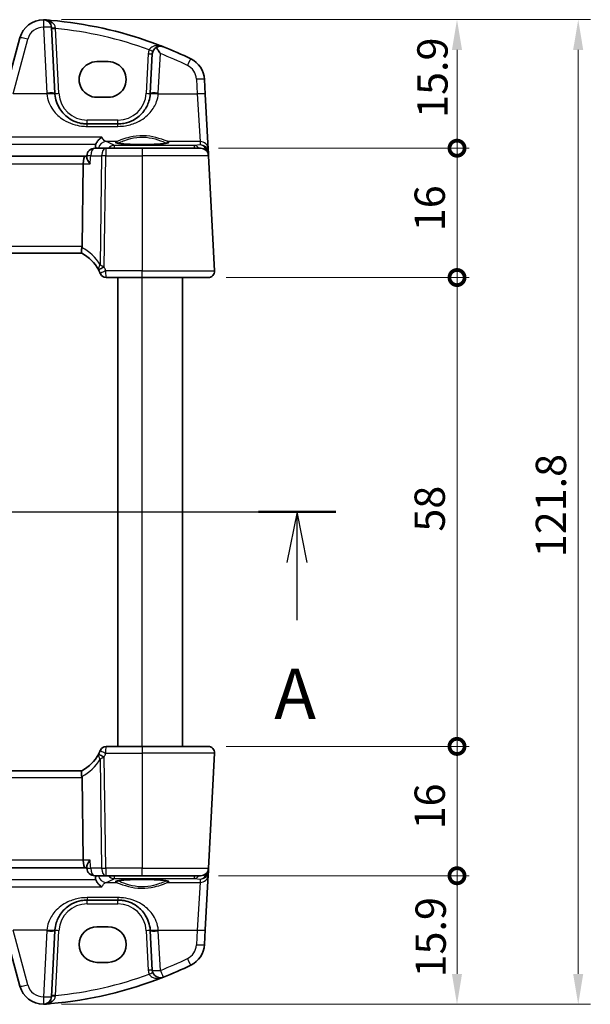
# Model space of a CAD drawing. Units: millimetres. Extents: x 22 to 3190, y 12 to 714.
# Drawn here: x 1040 to 1110, y 421 to 543 of the extents above; entities that cross this region are included whole.
import ezdxf

# ---------------------------------------------------------------- set-up
doc = ezdxf.new("R2010")
doc.units = ezdxf.units.MM
doc.header["$LTSCALE"] = 1.5
doc.layers.get('Defpoints').update_dxf_attribs({"lineweight": 25})
for name, color, linetype, lineweight in [('Dimension (ISO)', 7, 'Continuous', 18), ('Section Line (ISO)', 7, 'Continuous', 25), ('Visible (ISO)', 7, 'Continuous', 35), ('Visible Narrow (ISO)', 7, 'Continuous', 25)]:
    doc.layers.add(name, color=color, linetype=linetype, lineweight=lineweight)
doc.styles.add('Note Text (TK)', font='MS PGothic.ttf')
doc.dimstyles.new('Default - Method 1b (TK)', dxfattribs={"dimscale": 1.5, "dimtxt": 2.5, "dimasz": 2.5, "dimexe": 1, "dimexo": 1.5, "dimgap": 1, "dimtad": 1, "dimtoh": 1, "dimrnd": 1e-08, "dimdsep": 46, "dimtxsty": 'Note Text (TK)', "dimcen": 0.09, "dimdle": 5, "dimclrd": 100, "dimclre": 100, "dimclrt": 7, "dimadec": 1, "dimazin": 1, "dimtfac": 1, "dimtmove": 0, "dimatfit": 3, "dimfxl": 0, "dimtolj": 1, "dimlwd": -1, "dimlwe": -1, "dimarcsym": 0})

# ---------------------------------------------------------------- blocks, each defined once
blk = doc.blocks.new('2dTransSection0')
at = {"layer": 'Section Line (ISO)', "linetype": 'Continuous'}
for p, q in [((141.707, 196.103), (198.022, 196.103)), ((196.106, 196.103), (195.606, 193.603)), ((196.106, 193.603), (196.106, 196.103)), ((196.606, 193.603), (196.106, 196.103)), ((196.106, 190.748), (196.106, 193.603))]:
    blk.add_line(p, q, dxfattribs=at)
at = {"layer": 'Section Line (ISO)', "linetype": 'Continuous', "lineweight": 50}
blk.add_line((194.19, 196.103), (198.022, 196.103), dxfattribs=at)
at = {"layer": 'Section Line (ISO)', "insert": (194.97, 185.073), "char_height": 2.5, "attachment_point": 7, "style": 'Note Text (TK)'}
blk.add_mtext('A', dxfattribs=at)
blk = doc.blocks.new('_DotSmall')
at = {"color": 0, "linetype": 'ByBlock', "const_width": 0.5}
blk.add_lwpolyline([(-0.0625, 0, 1), (0.0625, 0, 1)], format="xyb", close=True, dxfattribs=at)
blk = doc.blocks.new('*D23')
at = {"layer": 'Defpoints', "color": 0, "transparency": 16777216}
for p in [(1042.72, 543.16), (1093.9, 543.16), (1062.15, 527.26)]:
    blk.add_point(p, dxfattribs=at)
at = {"layer": 'Dimension (ISO)', "color": 100, "transparency": 16777216}
for p, q in [((1044.97, 543.16), (1095.4, 543.16)), ((1093.9, 527.26), (1093.9, 539.41)), ((1064.4, 527.26), (1095.4, 527.26))]:
    blk.add_line(p, q, dxfattribs=at)
blk.add_solid([(1093.27, 539.41), (1094.52, 539.41), (1093.9, 543.16)], dxfattribs=at)
at = {"layer": 'Dimension (ISO)', "color": 100, "transparency": 16777216, "xscale": 3.75, "yscale": 3.75, "zscale": 3.75, "rotation": 270}
blk.add_blockref('_DotSmall', (1093.9, 527.26), dxfattribs=at)
at = {"layer": 'Dimension (ISO)', "color": 7, "transparency": 16777216, "insert": (1090.86, 531.01), "char_height": 3.75, "attachment_point": 4, "rotation": 90, "style": 'Note Text (TK)'}
blk.add_mtext('\\A1;15.9', dxfattribs=at)
blk = doc.blocks.new('*D24')
at = {"layer": 'Defpoints', "color": 0, "transparency": 16777216}
for p in [(1062.15, 527.26), (1093.9, 527.26), (1063.1, 511.26)]:
    blk.add_point(p, dxfattribs=at)
at = {"layer": 'Dimension (ISO)', "color": 100, "transparency": 16777216}
for p, q in [((1064.4, 527.26), (1095.4, 527.26)), ((1093.9, 511.26), (1093.9, 527.26)), ((1065.35, 511.26), (1095.4, 511.26))]:
    blk.add_line(p, q, dxfattribs=at)
at = {"layer": 'Dimension (ISO)', "color": 100, "transparency": 16777216, "xscale": 3.75, "yscale": 3.75, "zscale": 3.75}
for p, rotation in [((1093.9, 527.26), 90), ((1093.9, 511.26), 270)]:
    blk.add_blockref('_DotSmall', p, dxfattribs=dict(at, rotation=rotation))
at = {"layer": 'Dimension (ISO)', "color": 7, "transparency": 16777216, "insert": (1090.52, 516.99), "char_height": 3.75, "attachment_point": 4, "rotation": 90, "style": 'Note Text (TK)'}
blk.add_mtext('\\A1;16', dxfattribs=at)
blk = doc.blocks.new('*D25')
at = {"layer": 'Defpoints', "color": 0, "transparency": 16777216}
for p in [(1063.1, 511.26), (1093.9, 511.26), (1063.1, 453.26)]:
    blk.add_point(p, dxfattribs=at)
at = {"layer": 'Dimension (ISO)', "color": 100, "transparency": 16777216}
for p, q in [((1065.35, 511.26), (1095.4, 511.26)), ((1093.9, 453.26), (1093.9, 511.26)), ((1065.35, 453.26), (1095.4, 453.26))]:
    blk.add_line(p, q, dxfattribs=at)
at = {"layer": 'Dimension (ISO)', "color": 100, "transparency": 16777216, "xscale": 3.75, "yscale": 3.75, "zscale": 3.75}
for p, rotation in [((1093.9, 511.26), 90), ((1093.9, 453.26), 270)]:
    blk.add_blockref('_DotSmall', p, dxfattribs=dict(at, rotation=rotation))
at = {"layer": 'Dimension (ISO)', "color": 7, "transparency": 16777216, "insert": (1090.52, 479.82), "char_height": 3.75, "attachment_point": 4, "rotation": 90, "style": 'Note Text (TK)'}
blk.add_mtext('\\A1;58', dxfattribs=at)
blk = doc.blocks.new('*D26')
at = {"layer": 'Defpoints', "color": 0, "transparency": 16777216}
for p in [(1063.1, 453.26), (1093.9, 453.26), (1062.15, 437.26)]:
    blk.add_point(p, dxfattribs=at)
at = {"layer": 'Dimension (ISO)', "color": 100, "transparency": 16777216}
for p, q in [((1065.35, 453.26), (1095.4, 453.26)), ((1093.9, 437.26), (1093.9, 453.26)), ((1064.4, 437.26), (1095.4, 437.26))]:
    blk.add_line(p, q, dxfattribs=at)
at = {"layer": 'Dimension (ISO)', "color": 100, "transparency": 16777216, "xscale": 3.75, "yscale": 3.75, "zscale": 3.75}
for p, rotation in [((1093.9, 453.26), 90), ((1093.9, 437.26), 270)]:
    blk.add_blockref('_DotSmall', p, dxfattribs=dict(at, rotation=rotation))
at = {"layer": 'Dimension (ISO)', "color": 7, "transparency": 16777216, "insert": (1090.52, 442.99), "char_height": 3.75, "attachment_point": 4, "rotation": 90, "style": 'Note Text (TK)'}
blk.add_mtext('\\A1;16', dxfattribs=at)
blk = doc.blocks.new('*D27')
at = {"layer": 'Defpoints', "color": 0, "transparency": 16777216}
for p in [(1062.15, 437.26), (1093.9, 437.26), (1042.72, 421.36)]:
    blk.add_point(p, dxfattribs=at)
at = {"layer": 'Dimension (ISO)', "color": 100, "transparency": 16777216}
for p, q in [((1064.4, 437.26), (1095.4, 437.26)), ((1093.9, 425.11), (1093.9, 437.26)), ((1044.97, 421.36), (1095.4, 421.36))]:
    blk.add_line(p, q, dxfattribs=at)
blk.add_solid([(1093.27, 425.11), (1094.52, 425.11), (1093.9, 421.36)], dxfattribs=at)
at = {"layer": 'Dimension (ISO)', "color": 100, "transparency": 16777216, "xscale": 3.75, "yscale": 3.75, "zscale": 3.75, "rotation": 90}
blk.add_blockref('_DotSmall', (1093.9, 437.26), dxfattribs=at)
at = {"layer": 'Dimension (ISO)', "color": 7, "transparency": 16777216, "insert": (1090.64, 424.68), "char_height": 3.75, "attachment_point": 4, "rotation": 90, "style": 'Note Text (TK)'}
blk.add_mtext('\\A1;15.9', dxfattribs=at)
blk = doc.blocks.new('*D28')
at = {"layer": 'Defpoints', "color": 0, "transparency": 16777216}
for p in [(1042.72, 543.16), (1042.72, 421.36), (1108.9, 421.36)]:
    blk.add_point(p, dxfattribs=at)
at = {"layer": 'Dimension (ISO)', "color": 100, "transparency": 16777216}
for p, q in [((1044.97, 543.16), (1110.4, 543.16)), ((1108.9, 539.41), (1108.9, 425.11)), ((1044.97, 421.36), (1110.4, 421.36))]:
    blk.add_line(p, q, dxfattribs=at)
for points in [[(1108.27, 539.41), (1109.52, 539.41), (1108.9, 543.16)], [(1108.27, 425.11), (1109.52, 425.11), (1108.9, 421.36)]]:
    blk.add_solid(points, dxfattribs=at)
at = {"layer": 'Dimension (ISO)', "color": 7, "transparency": 16777216, "insert": (1105.52, 476.66), "char_height": 3.75, "attachment_point": 4, "rotation": 90, "style": 'Note Text (TK)'}
blk.add_mtext('\\A1;121.8', dxfattribs=at)

msp = doc.modelspace()

# ---------------------------------------------------------------- linework, layer by layer
at = {"layer": 'Visible (ISO)'}
for p, q in [((1044.1403, 534.0472), (1043.7132, 542.196)), ((1039.8129, 540.9201), (1037.9986, 534.1488)), ((1056.1932, 538.9245), (1055.9376, 534.0472)), ((1049.339, 537.9659), (1050.739, 537.9659)), ((1062.7501, 533.9423), (1062.6542, 535.7711)), ((1050.739, 533.5553), (1049.339, 533.5553)), ((1063.1074, 527.1245), (1062.7501, 533.9423)), ((1051.9431, 530.2565), (1048.1348, 530.2565)), ((1047.9196, 526.2565), (966.9584, 526.2565)), ((1048.078, 526.2565), (1047.9196, 526.2565)), ((1048.0708, 526.1389), (1048.0817, 526.3173)), ((1050.4341, 527.2565), (1049.0799, 527.2565)), ((1054.939, 527.2565), (1050.4341, 527.2565)), ((1054.939, 527.2565), (1062.1515, 527.2565)), ((1063.1295, 526.7024), (1063.1074, 527.1245)), ((1063.1501, 526.3089), (1063.1295, 526.7024)), ((1063.8949, 512.0984), (1063.1501, 526.3089)), ((1047.4947, 515.0984), (1047.643, 525.3089)), ((967.3954, 514.2565), (1047.4825, 514.2565)), ((1050.4697, 511.2565), (1054.939, 511.2565)), ((1051.939, 453.2565), (1051.939, 511.2565)), ((1063.0959, 511.2565), (1054.939, 511.2565)), ((1059.939, 453.2565), (1059.939, 511.2565)), ((1054.939, 453.2565), (1050.4697, 453.2565)), ((1054.939, 453.2565), (1063.0959, 453.2565)), ((1063.1501, 438.2042), (1063.8949, 452.4147)), ((1047.4825, 450.2565), (967.3954, 450.2565)), ((1047.4947, 449.4147), (1047.643, 439.2042)), ((966.9584, 438.2565), (1047.9196, 438.2565)), ((1047.9196, 438.2565), (1048.078, 438.2565)), ((1048.0708, 438.3741), (1048.0817, 438.1958)), ((1062.7501, 430.5708), (1063.1074, 437.3885)), ((1063.1074, 437.3885), (1063.1295, 437.8106)), ((1063.1295, 437.8106), (1063.1501, 438.2042)), ((1049.0799, 437.2565), (1050.4341, 437.2565)), ((1050.4341, 437.2565), (1054.939, 437.2565)), ((1062.1515, 437.2565), (1054.939, 437.2565)), ((1048.1348, 434.2565), (1051.9431, 434.2565)), ((1037.9986, 430.3643), (1039.8129, 423.5929)), ((1043.7132, 422.317), (1044.1403, 430.4659)), ((1049.339, 430.9578), (1050.739, 430.9578)), ((1055.9376, 430.4659), (1056.1932, 425.5886)), ((1062.6542, 428.742), (1062.7501, 430.5708)), ((1050.739, 426.5472), (1049.339, 426.5472))]:
    msp.add_line(p, q, dxfattribs=at)
for centre, radius, start, end in [((1042.7107, 540.1437), 3, 89.888137, 165), ((1042.7146, 542.1437), 1, 3, 89.888137), ((1039.262, 493.2704), 50, 70.119613, 84.945481), ((1057.1919, 538.8721), 1, 120.787339, 177), ((1039.262, 493.2704), 50, 64.280517, 68.535995), ((1059.6583, 535.6141), 3, 3, 64.280517), ((1048.1348, 534.2565), 4, 183, 184.204238), ((1051.9431, 534.2565), 4, 355.795762, 357), ((1049.0799, 526.2565), 1, 90, 176.515971), ((1062.1515, 526.2565), 1, 3, 90), ((1045.1448, 509.8367), 5, 28.02668, 62.233325), ((1045.1448, 509.8367), 5, 22.737912, 27.730973), ((1050.4697, 512.0065), 0.75, 202.1706, 270), ((1063.0959, 512.0565), 0.8, 270, 3), ((1050.4697, 452.5065), 0.75, 90, 157.8294), ((1063.0959, 452.4565), 0.8, 357, 90), ((1045.1448, 454.6764), 5, 297.766675, 331.97332), ((1045.1448, 454.6764), 5, 332.269027, 337.262088), ((1049.0799, 438.2565), 1, 183.484029, 270), ((1062.1515, 438.2565), 1, 270, 357), ((1048.1348, 430.2565), 4, 175.795762, 177), ((1051.9431, 430.2565), 4, 3, 4.204238), ((1059.6583, 428.899), 3, 295.719483, 357), ((1057.1919, 425.6409), 1, 183, 291.464005), ((1039.262, 471.2427), 50, 291.464005, 295.719483), ((1039.262, 471.2427), 50, 275.054519, 291.464005), ((1042.7107, 424.3694), 3, 195, 270.111863), ((1042.7146, 422.3694), 1, 270.111863, 357)]:
    msp.add_arc(centre, radius, start, end, dxfattribs=at)
for centre, major_axis, ratio, start_param, end_param in [((1049.339, 535.7606), (0, -2.2053), 0.99999833, 3.14159265, 6.28318531), ((1050.739, 535.7606), (0, 2.2053), 0.99999833, 3.14159265, 6.28318531), ((1047.9196, 525.2565), (0, 1), 0.27698396, 0, 1.51843645), ((1046.159, 515.0565), (1.3351, 0.0758), 0.59652966, 6.10136899, 6.24064478), ((1046.159, 449.4565), (1.3351, -0.0758), 0.59652966, 0.04254053, 0.18181632), ((1047.9196, 439.2565), (0, 1), 0.27698396, 1.6231562, 3.14159265), ((1049.339, 428.7525), (0, 2.2053), 0.99999833, 0, 3.14159265), ((1050.739, 428.7525), (0, -2.2053), 0.99999833, 0, 3.14159265)]:
    msp.add_ellipse(centre, major_axis=major_axis, ratio=ratio, start_param=start_param, end_param=end_param, dxfattribs=at)
for points, knots in [([(1042.7866, 543.1427), (1042.7789, 543.1429), (1042.7717, 543.1431), (1042.7485, 543.1435), (1042.7336, 543.1436), (1042.7169, 543.1437), (1042.7167, 543.1437), (1042.7166, 543.1437)], [0, 0, 0, 0, 0.0026605241, 0.0026605241, 0.00913067524, 0.00913067524, 0.00919962589, 0.00919962589, 0.00919962589, 0.00919962589]), ([(1042.9308, 543.1356), (1042.9282, 543.1358), (1042.9256, 543.136), (1042.8776, 543.1394), (1042.8321, 543.1416), (1042.7866, 543.1427)], [-0.0009079933, -0.0009079933, -0.0009079933, -0.0009079933, 0, 0, 0.0156010495, 0.0156010495, 0.0156010495, 0.0156010495]), ([(1056.2648, 540.2906), (1056.3259, 540.2685), (1056.387, 540.2463), (1056.8196, 540.088), (1057.1895, 539.9476), (1057.5578, 539.8028)], [0.3469782059, 0.3469782059, 0.3469782059, 0.3469782059, 0.350876956, 0.350876956, 0.3746175515, 0.3746175515, 0.3746175515, 0.3746175515]), ([(1056.68, 539.7312), (1056.682, 539.7324), (1056.6841, 539.7336), (1056.8018, 539.8026), (1056.9239, 539.8431), (1057.2153, 539.8869), (1057.3913, 539.8674), (1057.5551, 539.8038), (1057.5564, 539.8033), (1057.5578, 539.8028)], [-0.123556749, -0.123556749, -0.123556749, -0.123556749, -0.1226754, -0.1226754, -0.072442954, -0.072442954, 0, 0, 0.000601842, 0.000601842, 0.000601842, 0.000601842]), ([(1057.1919, 538.9593), (1057.1906, 538.9613), (1057.1893, 538.9632), (1057.0938, 539.1112), (1056.9982, 539.2571), (1056.8289, 539.5119), (1056.7527, 539.625), (1056.68, 539.7312)], [-0.1852776301, -0.1852776301, -0.1852776301, -0.1852776301, -0.1846868585, -0.1846868585, -0.1412212346, -0.1412212346, -0.1056505648, -0.1056505648, -0.1056505648, -0.1056505648]), ([(1048.1348, 530.2565), (1047.9465, 530.2565), (1047.758, 530.2699), (1047.2776, 530.3381), (1046.9916, 530.4126), (1046.3891, 530.64), (1046.0811, 530.8068), (1045.3868, 531.3055), (1045.0323, 531.679), (1044.4157, 532.6534), (1044.1948, 533.2932), (1044.1456, 533.9633)], [0, 0, 0, 0, 0.070638768, 0.070638768, 0.183660797, 0.183660797, 0.323593014, 0.323593014, 0.530718624, 0.530718624, 0.783620727, 0.783620727, 0.783620727, 0.783620727]), ([(1055.9323, 533.9633), (1055.9102, 533.6615), (1055.8536, 533.3645), (1055.6276, 532.6289), (1055.4116, 532.2133), (1054.793, 531.3912), (1054.3571, 531.0151), (1053.4914, 530.546), (1053.0955, 530.4022), (1052.4356, 530.2796), (1052.1895, 530.2565), (1051.9431, 530.2565)], [-0.783625414, -0.783625414, -0.783625414, -0.783625414, -0.669732353, -0.669732353, -0.487503456, -0.487503456, -0.255568315, -0.255568315, -0.092382554, -0.092382554, 0, 0, 0, 0]), ([(1049.9556, 528.6062), (1049.9544, 528.6056), (1049.9532, 528.605), (1049.8115, 528.5381), (1049.6692, 528.435), (1049.456, 528.2061), (1049.3759, 528.0972), (1049.2704, 527.9018), (1049.2363, 527.8249), (1049.209, 527.745)], [-0.162473967, -0.162473967, -0.162473967, -0.162473967, -0.16192888, -0.16192888, -0.09826963, -0.09826963, -0.055083043, -0.055083043, -0.029622618, -0.029622618, -0.029622618, -0.029622618]), ([(1058.1253, 527.9302), (1058.1253, 527.9302), (1058.122, 527.9281), (1058.0964, 527.9173), (1058.0492, 527.9024), (1057.934, 527.8771), (1057.8721, 527.8657), (1057.7222, 527.8425), (1057.6324, 527.8308), (1057.429, 527.8081), (1057.3146, 527.7972), (1057.0656, 527.7768), (1056.9306, 527.7674), (1056.6442, 527.7505), (1056.4927, 527.743), (1056.1775, 527.7301), (1056.0137, 527.7248), (1055.6782, 527.7164), (1055.5064, 527.7134), (1055.1596, 527.7097), (1054.9844, 527.7091), (1054.6352, 527.7103), (1054.4611, 527.7121), (1054.1186, 527.7181), (1053.9501, 527.7223), (1053.6231, 527.733), (1053.4646, 527.7394), (1053.1617, 527.7544), (1053.0173, 527.7629), (1052.7468, 527.7818), (1052.6205, 527.7921), (1052.3901, 527.8142), (1052.2857, 527.8259), (1052.1028, 527.8501), (1052.0237, 527.8625), (1051.8958, 527.8868), (1051.8452, 527.8987), (1051.7792, 527.9182), (1051.759, 527.9267), (1051.753, 527.9297), (1051.7526, 527.93), (1051.7526, 527.93)], [-1.41928084, -1.41928084, -1.41928084, -1.41928084, -1.36703556, -1.36703556, -1.19235747, -1.19235747, -1.05534743, -1.05534743, -0.90581817, -0.90581817, -0.75106996, -0.75106996, -0.5941368, -0.5941368, -0.43625279, -0.43625279, -0.27795091, -0.27795091, -0.11947195, -0.11947195, 0.03907348, 0.03907348, 0.19762987, 0.19762987, 0.35615164, 0.35615164, 0.51456272, 0.51456272, 0.67270036, 0.67270036, 0.83020538, 0.83020538, 0.98625519, 0.98625519, 1.13880351, 1.13880351, 1.28219506, 1.28219506, 1.40079793, 1.40079793, 1.41928084, 1.41928084, 1.41928084, 1.41928084]), ([(1048.5052, 525.3089), (1048.504, 525.3104), (1048.5028, 525.3118), (1048.4193, 525.4167), (1048.3448, 525.5198), (1048.221, 525.7132), (1048.1702, 525.8048), (1048.0949, 525.9765), (1048.0714, 526.0568), (1048.0703, 526.1268), (1048.0705, 526.1329), (1048.0708, 526.1389)], [-0.000619143, -0.000619143, -0.000619143, -0.000619143, 0, 0, 0.043099921, 0.043099921, 0.084305173, 0.084305173, 0.127424865, 0.127424865, 0.131722376, 0.131722376, 0.131722376, 0.131722376]), ([(1047.4742, 514.2609), (1047.4537, 514.2717), (1047.4365, 514.302), (1047.4151, 514.3977), (1047.4106, 514.4603), (1047.4147, 514.5993), (1047.4213, 514.6707), (1047.4441, 514.8243), (1047.46, 514.9054), (1047.4802, 514.9871)], [0, 0, 0, 0, 0.031383652, 0.031383652, 0.061233626, 0.061233626, 0.086352833, 0.086352833, 0.111691649, 0.111691649, 0.111691649, 0.111691649]), ([(1049.7562, 511.7693), (1049.7592, 511.7621), (1049.7622, 511.7548), (1049.7671, 511.743), (1049.7691, 511.7382), (1049.7724, 511.7301), (1049.7737, 511.7269), (1049.7749, 511.7241), (1049.7751, 511.7235), (1049.7751, 511.7235)], [-0.00846350435, -0.00846350435, -0.00846350435, -0.00846350435, -0.0057794124, -0.0057794124, -0.00362727045, -0.00362727045, -0.00139108786, -0.00139108786, 0.00000652626, 0.00000652626, 0.00000652626, 0.00000652626]), ([(1049.7751, 452.7896), (1049.7751, 452.7896), (1049.7749, 452.789), (1049.7737, 452.7861), (1049.7724, 452.783), (1049.7685, 452.7735), (1049.7657, 452.7665), (1049.7605, 452.7541), (1049.7584, 452.7489), (1049.7562, 452.7438)], [0.03275573708, 0.03275573708, 0.03275573708, 0.03275573708, 0.03415127068, 0.03415127068, 0.03638412443, 0.03638412443, 0.03928683431, 0.03928683431, 0.04121112634, 0.04121112634, 0.04121112634, 0.04121112634]), ([(1047.4742, 450.2521), (1047.4574, 450.2433), (1047.4427, 450.2212), (1047.4215, 450.1524), (1047.4149, 450.1069), (1047.4105, 449.9848), (1047.4147, 449.9055), (1047.437, 449.7255), (1047.4554, 449.6264), (1047.4802, 449.526)], [-0.111732766, -0.111732766, -0.111732766, -0.111732766, -0.085941009, -0.085941009, -0.060917628, -0.060917628, -0.031135156, -0.031135156, 0, 0, 0, 0]), ([(1048.5052, 439.2042), (1048.504, 439.2027), (1048.5028, 439.2012), (1048.3852, 439.0535), (1048.284, 438.9074), (1048.1468, 438.6637), (1048.1012, 438.5602), (1048.0729, 438.4371), (1048.069, 438.4035), (1048.0708, 438.3741)], [-0.159290722, -0.159290722, -0.159290722, -0.159290722, -0.158677628, -0.158677628, -0.098318388, -0.098318388, -0.049085204, -0.049085204, -0.02817657, -0.02817657, -0.02817657, -0.02817657]), ([(1049.9556, 435.9069), (1049.9544, 435.9075), (1049.9532, 435.908), (1049.8472, 435.9581), (1049.7417, 436.0279), (1049.5436, 436.2044), (1049.4496, 436.3121), (1049.3073, 436.534), (1049.2538, 436.6408), (1049.212, 436.7592), (1049.2105, 436.7636), (1049.209, 436.768)], [-0.000549922, -0.000549922, -0.000549922, -0.000549922, 0, 0, 0.047892982, 0.047892982, 0.095439647, 0.095439647, 0.132018502, 0.132018502, 0.133427224, 0.133427224, 0.133427224, 0.133427224]), ([(1051.7526, 436.5829), (1051.7526, 436.5828), (1051.756, 436.5849), (1051.7816, 436.5958), (1051.8287, 436.6107), (1051.9439, 436.636), (1052.0058, 436.6474), (1052.1557, 436.6705), (1052.2455, 436.6823), (1052.449, 436.705), (1052.5633, 436.7159), (1052.8124, 436.7362), (1052.9473, 436.7456), (1053.2337, 436.7626), (1053.3852, 436.7701), (1053.7005, 436.7829), (1053.8643, 436.7883), (1054.1998, 436.7966), (1054.3715, 436.7997), (1054.7184, 436.8033), (1054.8935, 436.8039), (1055.2427, 436.8027), (1055.4168, 436.8009), (1055.7593, 436.7949), (1055.9278, 436.7907), (1056.2548, 436.7801), (1056.4134, 436.7736), (1056.7162, 436.7587), (1056.8606, 436.7501), (1057.1312, 436.7313), (1057.2574, 436.7209), (1057.4878, 436.6989), (1057.5922, 436.6872), (1057.7752, 436.663), (1057.8542, 436.6505), (1057.9822, 436.6262), (1058.0327, 436.6143), (1058.0987, 436.5949), (1058.119, 436.5864), (1058.1249, 436.5834), (1058.1253, 436.5831), (1058.1253, 436.583)], [-1.41928084, -1.41928084, -1.41928084, -1.41928084, -1.36703556, -1.36703556, -1.19235747, -1.19235747, -1.05534743, -1.05534743, -0.90581817, -0.90581817, -0.75106996, -0.75106996, -0.5941368, -0.5941368, -0.43625279, -0.43625279, -0.27795091, -0.27795091, -0.11947195, -0.11947195, 0.03907348, 0.03907348, 0.19762987, 0.19762987, 0.35615164, 0.35615164, 0.51456272, 0.51456272, 0.67270036, 0.67270036, 0.83020538, 0.83020538, 0.98625519, 0.98625519, 1.13880351, 1.13880351, 1.28219506, 1.28219506, 1.40079793, 1.40079793, 1.41928084, 1.41928084, 1.41928084, 1.41928084]), ([(1044.1456, 430.5498), (1044.1678, 430.8515), (1044.2244, 431.1486), (1044.4504, 431.8841), (1044.6664, 432.2997), (1045.2849, 433.1218), (1045.7208, 433.4979), (1046.5865, 433.9671), (1046.9824, 434.1108), (1047.6423, 434.2335), (1047.8885, 434.2565), (1048.1348, 434.2565)], [-0.783625422, -0.783625422, -0.783625422, -0.783625422, -0.669732361, -0.669732361, -0.487503464, -0.487503464, -0.255573011, -0.255573011, -0.092386707, -0.092386707, 0, 0, 0, 0]), ([(1051.9431, 434.2565), (1052.1315, 434.2565), (1052.32, 434.2431), (1052.8004, 434.175), (1053.0864, 434.1005), (1053.6888, 433.8731), (1053.9969, 433.7063), (1054.6911, 433.2076), (1055.0457, 432.8341), (1055.6622, 431.8597), (1055.8831, 431.2198), (1055.9323, 430.5498)], [0, 0, 0, 0, 0.070638768, 0.070638768, 0.183660797, 0.183660797, 0.323593014, 0.323593014, 0.530718624, 0.530718624, 0.783620727, 0.783620727, 0.783620727, 0.783620727]), ([(1042.7166, 421.3694), (1042.7167, 421.3694), (1042.7169, 421.3694), (1042.7265, 421.3694), (1042.7354, 421.3695), (1042.7509, 421.3696), (1042.7577, 421.3697), (1042.7718, 421.37), (1042.7789, 421.3701), (1042.7866, 421.3703)], [-0.0001023608, -0.0001023608, -0.0001023608, -0.0001023608, 0, 0, 0.0054323505, 0.0054323505, 0.009119832, 0.009119832, 0.0124086047, 0.0124086047, 0.0124086047, 0.0124086047]), ([(1042.7866, 421.3703), (1042.832, 421.3715), (1042.8774, 421.3737), (1042.9256, 421.3771), (1042.9282, 421.3773), (1042.9308, 421.3775)], [0.2274426576, 0.2274426576, 0.2274426576, 0.2274426576, 0.2397516357, 0.2397516357, 0.2404652066, 0.2404652066, 0.2404652066, 0.2404652066])]:
    msp.add_open_spline(points, degree=3, knots=knots, dxfattribs=at)
for points, degree in [([(1042.9308, 543.1356), (1043.1764, 543.1175), (1043.4219, 543.0976), (1043.6671, 543.076)], 3), ([(1049.1455, 527.2565), (1049.1495, 527.3513), (1049.1534, 527.446)], 2), ([(1049.209, 527.745), (1049.1762, 527.6489), (1049.1577, 527.548), (1049.1534, 527.446)], 3), ([(1049.5585, 512.1861), (1049.5625, 512.1785), (1049.5665, 512.1709), (1049.5705, 512.1633)], 3), ([(1049.5705, 452.3498), (1049.5665, 452.3422), (1049.5625, 452.3346), (1049.5585, 452.327)], 3), ([(1049.1455, 437.2565), (1049.1495, 437.1618), (1049.1534, 437.067)], 2), ([(1049.1534, 437.067), (1049.1577, 436.9651), (1049.1761, 436.8643), (1049.209, 436.768)], 3), ([(1043.6671, 421.4371), (1043.4219, 421.4154), (1043.1764, 421.3955), (1042.9308, 421.3775)], 3)]:
    msp.add_open_spline(points, degree=degree, dxfattribs=at)
at = {"layer": 'Visible Narrow (ISO)'}
for p, q in [((1042.7146, 542.2308), (1043.1417, 534.082)), ((1044.6396, 534.0472), (1044.2191, 542.0713)), ((1038.9645, 533.9771), (1040.7789, 540.7485)), ((1055.6939, 538.9245), (1055.4383, 534.0472)), ((1056.9363, 534.082), (1057.1919, 538.9593)), ((1061.6556, 535.8059), (1061.7514, 533.9771)), ((1043.1483, 533.9771), (1038.9645, 533.9771)), ((1056.9297, 533.9771), (1061.7514, 533.9771)), ((1061.7514, 533.9771), (1062.1087, 528.0684)), ((1048.1348, 530.2565), (1048.1348, 530.7304)), ((1051.9431, 530.7304), (1048.1348, 530.7304)), ((1048.1348, 529.9615), (1048.1348, 530.2565)), ((1048.1348, 529.9615), (1051.9431, 529.9615)), ((1051.9431, 530.2565), (1051.9431, 530.7304)), ((1051.9431, 529.9615), (1051.9431, 530.2565)), ((1049.9556, 528.6062), (964.9223, 528.6062)), ((965.6689, 527.745), (1049.209, 527.745)), ((1051.7095, 528.0684), (1050.4729, 528.0684)), ((1061.4196, 527.6019), (1051.4906, 527.6019)), ((1051.4906, 527.6019), (1051.4906, 527.2565)), ((1062.1087, 528.0684), (1058.1684, 528.0684)), ((1062.1299, 527.6644), (1061.4196, 527.6019)), ((1061.4196, 527.2565), (1061.4196, 527.6019)), ((1062.1087, 528.0684), (1062.1299, 527.6644)), ((1048.5661, 526.3089), (1049.9203, 526.3089)), ((1049.9203, 526.3089), (1049.7247, 512.8334)), ((1050.2344, 512.5515), (1050.4341, 526.3089)), ((1050.4341, 527.2565), (1050.4341, 526.3089)), ((1050.4341, 526.3089), (1054.939, 526.3089)), ((1054.939, 527.2565), (1054.939, 526.3089)), ((1054.939, 526.3089), (1054.939, 512.0984)), ((1063.1501, 526.3089), (1054.939, 526.3089)), ((967.235, 525.3089), (1047.643, 525.3089)), ((1047.643, 525.3089), (1048.5052, 525.3089)), ((1047.4947, 515.0984), (967.3832, 515.0984)), ((1054.939, 512.0984), (1050.4479, 512.0984)), ((1054.939, 511.2565), (1054.939, 512.0984)), ((1054.939, 512.0984), (1063.8949, 512.0984)), ((1054.939, 453.2565), (1054.939, 511.2565)), ((1054.939, 453.2565), (1054.939, 452.4147)), ((1050.4341, 438.2042), (1050.2344, 451.9615)), ((1050.4479, 452.4147), (1054.939, 452.4147)), ((1063.8949, 452.4147), (1054.939, 452.4147)), ((1054.939, 452.4147), (1054.939, 438.2042)), ((1049.7247, 451.6797), (1049.9203, 438.2042)), ((967.3832, 449.4147), (1047.4947, 449.4147)), ((1047.643, 439.2042), (967.235, 439.2042)), ((1048.5052, 439.2042), (1047.643, 439.2042)), ((1049.9203, 438.2042), (1048.5661, 438.2042)), ((1050.4341, 438.2042), (1050.4341, 437.2565)), ((1054.939, 438.2042), (1050.4341, 438.2042)), ((1054.939, 438.2042), (1063.1501, 438.2042)), ((1054.939, 437.2565), (1054.939, 438.2042)), ((1049.209, 436.768), (965.6689, 436.768)), ((1050.4729, 436.4447), (1051.7095, 436.4447)), ((1051.4906, 437.2565), (1051.4906, 436.9112)), ((1051.4906, 436.9112), (1061.4196, 436.9112)), ((1058.1684, 436.4447), (1062.1087, 436.4447)), ((1061.4196, 436.9112), (1061.4196, 437.2565)), ((1061.4196, 436.9112), (1062.1299, 436.8486)), ((1062.1087, 436.4447), (1061.7514, 430.5359)), ((1062.1299, 436.8486), (1062.1087, 436.4447)), ((964.9223, 435.9069), (1049.9556, 435.9069)), ((1051.9431, 434.5516), (1048.1348, 434.5516)), ((1048.1348, 434.5516), (1048.1348, 434.2565)), ((1048.1348, 433.7827), (1048.1348, 434.2565)), ((1048.1348, 433.7827), (1051.9431, 433.7827)), ((1051.9431, 434.5516), (1051.9431, 434.2565)), ((1051.9431, 433.7827), (1051.9431, 434.2565)), ((1040.7789, 423.7646), (1038.9645, 430.5359)), ((1043.1483, 430.5359), (1038.9645, 430.5359)), ((1043.1417, 430.4311), (1042.7146, 422.2822)), ((1044.2191, 422.4417), (1044.6396, 430.4659)), ((1055.4383, 430.4659), (1055.6939, 425.5886)), ((1056.9297, 430.5359), (1061.7514, 430.5359)), ((1057.1919, 425.5538), (1056.9363, 430.4311)), ((1061.7514, 430.5359), (1061.6556, 428.7072))]:
    msp.add_line(p, q, dxfattribs=at)
for centre, radius, start, end in [((1042.7107, 540.2308), 2, 89.888137, 165), ((1039.262, 493.3227), 49, 70.255603, 84.193668), ((1057.1919, 538.846), 1.5, 156.587857, 177), ((1039.262, 493.3575), 49, 64.280517, 68.535995), ((1059.6583, 535.7012), 2, 3, 64.280517), ((1048.1348, 534.3437), 5, 183, 184.204238), ((1048.1348, 534.2304), 3.5, 183, 270), ((1051.9431, 534.2304), 3.5, 270, 357), ((1051.9431, 534.3437), 5, 355.795762, 357), ((1044.7338, 509.8785), 5.8, 30.627216, 61.7369), ((1045.1448, 509.8759), 5.75, 22.737912, 27.730973), ((1045.1448, 454.6371), 5.75, 332.269027, 337.262088), ((1044.7338, 454.6345), 5.8, 298.2631, 329.372784), ((1048.1348, 430.2827), 3.5, 90, 177), ((1051.9431, 430.2827), 3.5, 3, 90), ((1048.1348, 430.1694), 5, 175.795762, 177), ((1051.9431, 430.1694), 5, 3, 4.204238), ((1059.6583, 428.8118), 2, 295.719483, 357), ((1039.262, 471.1555), 49, 291.464005, 295.719483), ((1057.1919, 425.6671), 1.5, 183, 203.412143), ((1039.262, 471.1903), 49, 275.806332, 289.744397), ((1042.7107, 424.2822), 2, 195, 270.111863)]:
    msp.add_arc(centre, radius, start, end, dxfattribs=at)
for centre, major_axis, ratio, start_param, end_param in [((1042.7146, 542.1437), (0.002, 1), 0.00017081, 0, 1.48353003), ((1042.7146, 542.1437), (0.9986, 0.0523), 0.0870372, 0, 1.56623493), ((1043.7886, 543.1908), (-0.358, -0.349), 0.59534629, 0, 0.96665588), ((1044.2126, 542.2222), (-0.4993, -0.0262), 0.13356868, 0, 1.55545462), ((1044.2191, 542.0975), (-0.4993, -0.0262), 0.05226443, 0.00000016, 1.56805735), ((1040.7789, 540.6613), (-0.9659, 0.2588), 0.08420741, 4.73494849, 6.28318537), ((1055.6939, 538.9506), (0.4993, -0.0262), 0.05226443, 4.71512812, 6.28318547), ((1055.8154, 539.4681), (0.4588, -0.1987), 0.04803755, 4.73318586, 6.28318548), ((1060.5263, 537.4159), (0.434, 0.9009), 0.03793972, 0.00000013, 1.4921943), ((1061.6556, 535.7187), (0.9986, 0.0523), 0.0870372, 0.00000006, 1.56623496), ((1043.1417, 533.9948), (0.9986, 0.0523), 0.0870372, 0.00000006, 1.56623496), ((1043.1483, 533.89), (0.9973, 0.0733), 0.08692299, 0.00000006, 1.56440675), ((1044.6396, 534.0734), (-0.4993, -0.0262), 0.05226443, 0.00000016, 1.56805735), ((1055.4383, 534.0734), (0.4993, -0.0262), 0.05226443, 4.71512812, 6.28318547), ((1056.9297, 533.89), (-0.9973, 0.0733), 0.08692299, 4.71877861, 6.28318536), ((1056.9363, 533.9948), (-0.9986, 0.0523), 0.0870372, 4.7169504, 6.28318536), ((1061.7514, 533.89), (0.9986, 0.0523), 0.0870372, 0.00000006, 1.56623496), ((1050.4729, 527.0722), (0.3781, 0.9258), 0.97425204, 0.39690484, 1.76334409), ((932.3279, 525.8538), (-120.8261, 0), 0.08748958, 3.30771851, 3.35264955), ((1051.4906, 526.6057), (-0.4626, -0.8866), 0.98258222, 3.62976451, 4.47424367), ((1054.939, 527.9995), (3.3239, 0), 0.08748907, 2.90264965, 6.52212825), ((1051.7095, 527.8691), (-0.0676, 0.1882), 0.96809774, 4.46320593, 5.92793408), ((1058.1684, 527.8691), (0.0676, 0.1882), 0.96809774, 0.35525122, 1.82007411), ((1061.4196, 526.6057), (-0.0877, 0.9961), 0.70804064, 5.36048529, 6.15944976), ((1062.1087, 527.0722), (0.9986, 0.0523), 0.99618431, 0, 1.51863588), ((1062.1299, 526.6682), (-0.797, 0.6167), 0.98187716, 3.90522734, 5.36209662), ((1062.1299, 526.6682), (0.1532, -0.9888), 0.85203948, 1.60942092, 2.96166111), ((1049.0799, 526.2565), (-0.9982, 0.0608), 0.02453491, 5.25458878, 6.28318531), ((1049.0799, 526.2565), (0, 1), 0.51449576, 0, 1.51843645), ((1050.4341, 526.2565), (0, 1), 0.51449576, 0, 1.51843645), ((1050.4341, 526.2565), (0.9999, -0.0145), 0.05233046, 1.57155596, 2.11121631), ((1062.6276, 526.7071), (0.4967, 0.0569), 0.04019433, 5.63996352, 6.27779371), ((1062.6302, 526.6763), (0.4993, 0.0262), 0.02167317, 0, 0.58639297), ((1062.1332, 526.6062), (0.6675, 0.7749), 0.95696963, 5.49784481, 5.55961141), ((1050.2205, 512.5385), (-0.662, -0.3524), 0.07366787, 4.7377844, 6.28318538), ((1050.2344, 512.5123), (-0.6639, -0.349), 0.04633851, 4.68803357, 6.28318531), ((1050.4479, 512.0591), (-0.6917, -0.2899), 0.04827842, 4.69215889, 6.28318531), ((1050.2205, 451.9746), (-0.662, 0.3524), 0.07366787, 0, 1.54540094), ((1050.2344, 452.0008), (-0.6639, 0.349), 0.04633851, 6.28318513, 7.87833695), ((1050.4479, 452.4539), (-0.6917, 0.2899), 0.04827842, 6.28318514, 7.87421163), ((1049.0799, 438.2565), (-0.9982, -0.0608), 0.02453491, 0, 1.02859653), ((1049.0799, 438.2565), (0, -1), 0.51449576, 4.76474886, 6.28318531), ((1050.4341, 438.2565), (-0.9999, -0.0145), 0.05233046, 1.03037635, 1.57003669), ((1050.4341, 438.2565), (0, -1), 0.51449576, 4.76474886, 6.28318531), ((1062.1087, 437.4409), (0.9986, -0.0523), 0.99618431, 4.76454943, 6.28318531), ((1062.1299, 437.8448), (0.797, 0.6167), 0.98187716, 4.06268134, 5.51955062), ((1062.1299, 437.8448), (-0.1532, -0.9888), 0.85203948, 0.17993155, 1.53217173), ((1062.6276, 437.8059), (0.4967, -0.0569), 0.04019433, 0.0053916, 0.64322178), ((1062.6302, 437.8368), (0.4993, -0.0262), 0.02167317, 5.69679233, 6.28318531), ((1062.1332, 437.9069), (-0.6675, 0.7749), 0.95696963, 3.86516655, 3.92693315), ((1050.4729, 437.4409), (0.3781, -0.9258), 0.97425204, 4.51984122, 5.88628047), ((932.3279, 438.6592), (120.8261, 0), 0.08748958, 6.07212841, 6.11705945), ((1051.4906, 437.9074), (0.4626, -0.8866), 0.98258222, 4.95053429, 5.79501345), ((1054.939, 436.5135), (-3.3239, 0), 0.08748907, 2.90264971, 6.52212831), ((1051.7095, 436.6439), (-0.0676, -0.1882), 0.96809774, 0.35525123, 1.82007411), ((1058.1684, 436.6439), (0.0676, -0.1882), 0.96809774, 4.46320593, 5.92793408), ((1061.4196, 437.9074), (-0.0877, -0.9961), 0.70804064, 0.12373555, 0.92270002), ((1043.1417, 430.5182), (0.9986, -0.0523), 0.0870372, 4.71695035, 6.28318525), ((1043.1483, 430.6231), (0.9973, -0.0733), 0.08692299, 4.71877856, 6.28318525), ((1044.6396, 430.4397), (-0.4993, 0.0262), 0.05226443, 4.71512804, 6.28318531), ((1055.4383, 430.4397), (0.4993, 0.0262), 0.05226443, 0, 1.56805727), ((1056.9297, 430.6231), (-0.9973, -0.0733), 0.08692299, 0, 1.5644067), ((1056.9363, 430.5182), (-0.9986, -0.0523), 0.0870372, 0, 1.5662349), ((1061.7514, 430.6231), (0.9986, -0.0523), 0.0870372, 4.71695035, 6.28318525), ((1061.6556, 428.7943), (0.9986, -0.0523), 0.0870372, 4.71695035, 6.28318525), ((1060.5263, 427.0971), (0.434, -0.9009), 0.03793972, 4.79099101, 6.28318518), ((1055.6939, 425.5624), (0.4993, 0.0262), 0.05226443, 0, 1.56805727), ((1055.8154, 425.0449), (0.4588, 0.1987), 0.04803755, 0, 1.54999953), ((1057.1919, 425.6409), (-0.9986, -0.0523), 0.0870372, 0, 1.56623493), ((1057.1919, 425.6409), (0.3659, -0.9306), 0.03199716, 4.79358939, 6.28318515), ((1040.7789, 423.8517), (-0.9659, -0.2588), 0.08420741, 0, 1.54823682), ((1042.7146, 422.3694), (0.9986, -0.0523), 0.0870372, 4.71695035, 6.28318525), ((1042.7146, 422.3694), (0.002, -1), 0.00017081, 4.79964083, 6.28315663), ((1043.7886, 421.3222), (-0.358, 0.349), 0.59534629, 5.31652943, 6.28318531), ((1044.2126, 422.2909), (-0.4993, 0.0262), 0.13356868, 4.72773068, 6.28318528), ((1044.2191, 422.4156), (-0.4993, 0.0262), 0.05226443, 4.71512804, 6.28318531)]:
    msp.add_ellipse(centre, major_axis=major_axis, ratio=ratio, start_param=start_param, end_param=end_param, dxfattribs=at)
for points, knots in [([(1043.7563, 542.8171), (1043.6371, 542.9006), (1043.5054, 542.9673), (1043.3146, 543.0382), (1043.2611, 543.0555), (1043.1152, 543.096), (1043.0239, 543.1152), (1042.8796, 543.1345), (1042.8338, 543.1394), (1042.7866, 543.1427)], [-0.147973829, -0.147973829, -0.147973829, -0.147973829, -0.085599364, -0.085599364, -0.061963778, -0.061963778, -0.022288646, -0.022288646, -0.007339007, -0.007339007, -0.007339007, -0.007339007]), ([(1044.2084, 542.1551), (1044.1924, 542.2806), (1044.1414, 542.4019), (1043.9864, 542.6291), (1043.8777, 542.732), (1043.7563, 542.8171)], [-0.120216634, -0.120216634, -0.120216634, -0.120216634, -0.063569843, -0.063569843, 0, 0, 0, 0]), ([(1044.2191, 542.0713), (1044.2173, 542.0853), (1044.2155, 542.0993), (1044.212, 542.1273), (1044.2102, 542.1412), (1044.2084, 542.1551)], [-0.0125436034, -0.0125436034, -0.0125436034, -0.0125436034, -0.0062718017, -0.0062718017, 0, 0, 0, 0]), ([(1057.5578, 539.8028), (1057.3589, 539.8809), (1057.1477, 539.9302), (1056.7737, 539.9534), (1056.6115, 539.9428), (1056.3354, 539.8767), (1056.2199, 539.8319), (1056.0365, 539.7184), (1055.9652, 539.6582), (1055.8705, 539.542), (1055.8395, 539.4932), (1055.8154, 539.442)], [-0.000765078, -0.000765078, -0.000765078, -0.000765078, 0.089831533, 0.089831533, 0.15825108, 0.15825108, 0.211230731, 0.211230731, 0.251984309, 0.251984309, 0.277455296, 0.277455296, 0.277455296, 0.277455296]), ([(1043.1483, 533.9771), (1043.2099, 533.2512), (1043.4859, 532.5581), (1044.2567, 531.5025), (1044.6999, 531.0978), (1045.5676, 530.5576), (1045.9527, 530.3769), (1046.7058, 530.1306), (1047.0632, 530.0498), (1047.6638, 529.976), (1047.8994, 529.9615), (1048.1348, 529.9615)], [-0.783620727, -0.783620727, -0.783620727, -0.783620727, -0.530718624, -0.530718624, -0.323593014, -0.323593014, -0.183660797, -0.183660797, -0.070638768, -0.070638768, 0, 0, 0, 0]), ([(1051.9431, 529.9615), (1052.2511, 529.9615), (1052.5587, 529.9864), (1053.3836, 530.1193), (1053.8785, 530.2751), (1054.9606, 530.7833), (1055.5055, 531.1908), (1056.2787, 532.0813), (1056.5487, 532.5316), (1056.8312, 533.3284), (1056.9019, 533.6502), (1056.9297, 533.9771)], [0, 0, 0, 0, 0.092382554, 0.092382554, 0.255568315, 0.255568315, 0.487503456, 0.487503456, 0.669732353, 0.669732353, 0.783625414, 0.783625414, 0.783625414, 0.783625414]), ([(1058.1684, 528.0684), (1058.1069, 528.0898), (1058.0165, 528.1247), (1057.6133, 528.2787), (1057.1702, 528.4474), (1056.1587, 528.7019), (1055.6102, 528.7908), (1054.4867, 528.8104), (1053.9205, 528.7383), (1053.0511, 528.5409), (1052.715, 528.4349), (1052.2248, 528.2641), (1052.0465, 528.1954), (1051.8266, 528.1113), (1051.7588, 528.0855), (1051.7095, 528.0684)], [-0.902484885, -0.902484885, -0.902484885, -0.902484885, -0.824286836, -0.824286836, -0.630381694, -0.630381694, -0.462416441, -0.462416441, -0.293080843, -0.293080843, -0.16282269, -0.16282269, -0.062624112, -0.062624112, 0, 0, 0, 0]), ([(1051.9201, 527.8825), (1051.9646, 527.8999), (1052.0226, 527.9242), (1052.2201, 528.0071), (1052.3875, 528.0779), (1052.8481, 528.254), (1053.164, 528.3632), (1053.9812, 528.5666), (1054.5136, 528.641), (1055.5702, 528.6208), (1056.0859, 528.5291), (1057.0367, 528.2668), (1057.453, 528.0929), (1057.8218, 527.9383), (1057.9009, 527.9048), (1057.9579, 527.8825)], [0.007137721, 0.007137721, 0.007137721, 0.007137721, 0.062624112, 0.062624112, 0.16282269, 0.16282269, 0.293080843, 0.293080843, 0.462416441, 0.462416441, 0.630381694, 0.630381694, 0.824286836, 0.824286836, 0.895352768, 0.895352768, 0.895352768, 0.895352768]), ([(1050.4729, 528.0684), (1050.3105, 528.1258), (1050.1488, 528.2838), (1049.9826, 528.5588), (1049.9691, 528.5821), (1049.9556, 528.6062)], [-1.162741334, -1.162741334, -1.162741334, -1.162741334, -0.929409477, -0.929409477, -0.908562442, -0.908562442, -0.908562442, -0.908562442]), ([(1049.7247, 512.8334), (1049.6802, 512.7644), (1049.6418, 512.696), (1049.5803, 512.5635), (1049.5569, 512.4993), (1049.5305, 512.3839), (1049.5253, 512.332), (1049.5303, 512.2833), (1049.532, 512.2662), (1049.5351, 512.2494), (1049.5443, 512.217), (1049.5504, 512.2012), (1049.5585, 512.1861)], [-0.0282949973, -0.0282949973, -0.0282949973, -0.0282949973, -0.020085336, -0.020085336, -0.0120164684, -0.0120164684, -0.0049593203, -0.0049593203, -0.0049593203, -0.0024796602, -0.0024796602, 0, 0, 0, 0]), ([(1050.1777, 512.5783), (1050.1619, 512.5857), (1050.1465, 512.5932), (1050.1163, 512.6081), (1050.1015, 512.6156), (1050.087, 512.623), (1050.0457, 512.6443), (1050.0065, 512.6657), (1049.9252, 512.7114), (1049.8837, 512.7357), (1049.8025, 512.7846), (1049.763, 512.8091), (1049.7247, 512.8334)], [0, 0, 0, 0, 0.0024796602, 0.0024796602, 0.0049593203, 0.0049593203, 0.0049593203, 0.0120164684, 0.0120164684, 0.020085336, 0.020085336, 0.0282949973, 0.0282949973, 0.0282949973, 0.0282949973]), ([(1050.4697, 511.2565), (1050.4697, 511.2565), (1050.4694, 511.2669), (1050.4681, 511.3196), (1050.4666, 511.3776), (1050.4628, 511.526), (1050.4605, 511.6149), (1050.4549, 511.8329), (1050.4514, 511.9665), (1050.4479, 512.0984)], [-0.00000652626, -0.00000652626, -0.00000652626, -0.00000652626, 0.00139108786, 0.00139108786, 0.00362727045, 0.00362727045, 0.0057794124, 0.0057794124, 0.00846350435, 0.00846350435, 0.00846350435, 0.00846350435]), ([(1050.4479, 452.4147), (1050.4504, 452.5092), (1050.4529, 452.6047), (1050.4588, 452.8331), (1050.4621, 452.9608), (1050.4666, 453.1353), (1050.4681, 453.1934), (1050.4694, 453.2461), (1050.4697, 453.2565), (1050.4697, 453.2565)], [-0.04121112634, -0.04121112634, -0.04121112634, -0.04121112634, -0.03928683431, -0.03928683431, -0.03638412443, -0.03638412443, -0.03415127068, -0.03415127068, -0.03275573708, -0.03275573708, -0.03275573708, -0.03275573708]), ([(1049.5585, 452.327), (1049.5504, 452.3118), (1049.5443, 452.2961), (1049.5351, 452.2636), (1049.532, 452.2469), (1049.5303, 452.2298), (1049.5253, 452.181), (1049.5305, 452.1291), (1049.5569, 452.0137), (1049.5803, 451.9495), (1049.6418, 451.817), (1049.6802, 451.7486), (1049.7247, 451.6797)], [-0.0281514196, -0.0281514196, -0.0281514196, -0.0281514196, -0.0256717595, -0.0256717595, -0.0231920995, -0.0231920995, -0.0231920995, -0.0161349515, -0.0161349515, -0.0080660837, -0.0080660837, 0.0001435777, 0.0001435777, 0.0001435777, 0.0001435777]), ([(1049.7247, 451.6797), (1049.763, 451.7039), (1049.8025, 451.7284), (1049.8837, 451.7773), (1049.9252, 451.8017), (1050.0065, 451.8474), (1050.0457, 451.8687), (1050.087, 451.89), (1050.1015, 451.8975), (1050.1163, 451.905), (1050.1465, 451.9199), (1050.1619, 451.9273), (1050.1777, 451.9347)], [-0.0001435777, -0.0001435777, -0.0001435777, -0.0001435777, 0.0080660837, 0.0080660837, 0.0161349515, 0.0161349515, 0.0231920995, 0.0231920995, 0.0231920995, 0.0256717595, 0.0256717595, 0.0281514196, 0.0281514196, 0.0281514196, 0.0281514196]), ([(1049.3077, 437.2565), (1049.2665, 437.2159), (1049.2255, 437.1677), (1049.1744, 437.0975), (1049.1639, 437.0825), (1049.1534, 437.067)], [0.0920258771, 0.0920258771, 0.0920258771, 0.0920258771, 0.1524808549, 0.1524808549, 0.1682053987, 0.1682053987, 0.1682053987, 0.1682053987]), ([(1049.9556, 435.9069), (1050.0213, 436.0242), (1050.089, 436.1238), (1050.261, 436.3268), (1050.3668, 436.4071), (1050.4729, 436.4447)], [-0.254178891, -0.254178891, -0.254178891, -0.254178891, -0.152480855, -0.152480855, 0, 0, 0, 0]), ([(1051.7095, 436.4447), (1051.771, 436.4233), (1051.8614, 436.3884), (1052.2647, 436.2344), (1052.7077, 436.0656), (1053.7193, 435.8112), (1054.2678, 435.7223), (1055.3913, 435.7026), (1055.9575, 435.7748), (1056.8268, 435.9722), (1057.163, 436.0781), (1057.6532, 436.2489), (1057.8315, 436.3177), (1058.0514, 436.4018), (1058.1192, 436.4275), (1058.1684, 436.4447)], [-0.902484885, -0.902484885, -0.902484885, -0.902484885, -0.824286836, -0.824286836, -0.630381694, -0.630381694, -0.462416441, -0.462416441, -0.293080843, -0.293080843, -0.16282269, -0.16282269, -0.062624112, -0.062624112, 0, 0, 0, 0]), ([(1057.9579, 436.6306), (1057.9134, 436.6131), (1057.8554, 436.5889), (1057.6579, 436.506), (1057.4904, 436.4352), (1057.0299, 436.2591), (1056.714, 436.1499), (1055.8968, 435.9464), (1055.3643, 435.8721), (1054.3078, 435.8923), (1053.792, 435.984), (1052.8412, 436.2462), (1052.425, 436.4202), (1052.0562, 436.5747), (1051.977, 436.6082), (1051.9201, 436.6306)], [0.007137721, 0.007137721, 0.007137721, 0.007137721, 0.062624112, 0.062624112, 0.16282269, 0.16282269, 0.293080843, 0.293080843, 0.462416441, 0.462416441, 0.630381694, 0.630381694, 0.824286836, 0.824286836, 0.895352768, 0.895352768, 0.895352768, 0.895352768]), ([(1048.1348, 434.5516), (1047.8269, 434.5516), (1047.5192, 434.5266), (1046.6943, 434.3937), (1046.1994, 434.238), (1045.1173, 433.7298), (1044.5724, 433.3223), (1043.7993, 432.4317), (1043.5293, 431.9815), (1043.2467, 431.1846), (1043.176, 430.8628), (1043.1483, 430.5359)], [0, 0, 0, 0, 0.092386707, 0.092386707, 0.255573011, 0.255573011, 0.487503464, 0.487503464, 0.669732361, 0.669732361, 0.783625422, 0.783625422, 0.783625422, 0.783625422]), ([(1056.9297, 430.5359), (1056.8681, 431.2618), (1056.592, 431.955), (1055.8213, 433.0106), (1055.3781, 433.4152), (1054.5103, 433.9555), (1054.1253, 434.1362), (1053.3722, 434.3825), (1053.0147, 434.4632), (1052.4142, 434.537), (1052.1786, 434.5516), (1051.9431, 434.5516)], [-0.783620727, -0.783620727, -0.783620727, -0.783620727, -0.530718624, -0.530718624, -0.323593014, -0.323593014, -0.183660797, -0.183660797, -0.070638768, -0.070638768, 0, 0, 0, 0]), ([(1055.8154, 425.0711), (1055.8355, 425.0284), (1055.8603, 424.9873), (1055.9353, 424.8877), (1055.991, 424.8339), (1056.1226, 424.7367), (1056.2002, 424.695), (1056.354, 424.6335), (1056.4308, 424.6114), (1056.6323, 424.5714), (1056.7582, 424.5629), (1056.998, 424.5712), (1057.1119, 424.5858), (1057.3376, 424.6338), (1057.4496, 424.6678), (1057.5578, 424.7103)], [0, 0, 0, 0, 0.021225947, 0.021225947, 0.055187463, 0.055187463, 0.092847488, 0.092847488, 0.12700849, 0.12700849, 0.180438794, 0.180438794, 0.228950164, 0.228950164, 0.278220374, 0.278220374, 0.278220374, 0.278220374]), ([(1042.7866, 421.3703), (1042.8338, 421.3737), (1042.8796, 421.3786), (1043.0239, 421.3978), (1043.1152, 421.4171), (1043.2611, 421.4576), (1043.3146, 421.4749), (1043.5054, 421.5457), (1043.6371, 421.6124), (1043.7563, 421.6959)], [0.007340082, 0.007340082, 0.007340082, 0.007340082, 0.022289725, 0.022289725, 0.061964853, 0.061964853, 0.085600439, 0.085600439, 0.147974904, 0.147974904, 0.147974904, 0.147974904]), ([(1043.7563, 421.6959), (1043.8777, 421.781), (1043.9864, 421.884), (1044.1414, 422.1112), (1044.1924, 422.2324), (1044.2084, 422.358)], [0, 0, 0, 0, 0.063569843, 0.063569843, 0.120216634, 0.120216634, 0.120216634, 0.120216634]), ([(1044.2084, 422.358), (1044.2102, 422.3719), (1044.212, 422.3858), (1044.2155, 422.4137), (1044.2173, 422.4277), (1044.2191, 422.4417)], [-0.0125436034, -0.0125436034, -0.0125436034, -0.0125436034, -0.0062718017, -0.0062718017, 0, 0, 0, 0])]:
    msp.add_open_spline(points, degree=3, knots=knots, dxfattribs=at)
for points in [[(1049.1534, 527.446), (1049.2042, 527.3709), (1049.2558, 527.3077), (1049.3077, 527.2566)], [(1048.5052, 525.3089), (1048.5255, 525.6422), (1048.5458, 525.9755), (1048.5661, 526.3089)], [(1050.2344, 512.5515), (1050.2156, 512.5605), (1050.1967, 512.5694), (1050.1777, 512.5783)], [(1050.1777, 451.9347), (1050.1967, 451.9436), (1050.2156, 451.9526), (1050.2344, 451.9615)], [(1048.5661, 438.2042), (1048.5458, 438.5375), (1048.5255, 438.8709), (1048.5052, 439.2042)]]:
    msp.add_open_spline(points, degree=3, dxfattribs=at)

# ---------------------------------------------------------------- block references
at = {"layer": 'Section Line (ISO)', "xscale": 2.5, "yscale": 2.5, "zscale": 2.5}
msp.add_blockref('2dTransSection0', (583.842, -8), dxfattribs=at)

# ---------------------------------------------------------------- dimensions: what is measured, and where the dimension line sits
at = {"layer": 'Dimension (ISO)', "color": 100, "true_color": 0x00ff3f}
for base, p1, p2, override, picture, middle in [((1093.8959, 543.1565), (1062.1515, 527.2565), (1042.7166, 543.1565), {"dimtoh": 0, "dimblk1": 'DotSmall', "dimsah": 1, "dimdle": 0, "dimtmove": 1, "dimatfit": 1}, '*D23', (1094.2375, 535.2178)), ((1108.8959, 421.3565), (1042.7166, 543.1565), (1042.7166, 421.3565), {"dimtoh": 0, "dimtofl": 0, "dimatfit": 1}, '*D28', (1108.8959, 482.2565)), ((1093.8959, 527.2565), (1063.0959, 511.2565), (1062.1515, 527.2565), {"dimtoh": 0, "dimblk1": 'DotSmall', "dimblk2": 'DotSmall', "dimsah": 1, "dimdle": 0, "dimatfit": 1}, '*D24', (1093.8959, 519.2815)), ((1093.8959, 511.2565), (1063.0959, 453.2565), (1063.0959, 511.2565), {"dimtoh": 0, "dimblk1": 'DotSmall', "dimblk2": 'DotSmall', "dimsah": 1, "dimdle": 0, "dimtofl": 0, "dimatfit": 1}, '*D25', (1093.8959, 482.2815)), ((1093.8959, 453.2565), (1062.1515, 437.2565), (1063.0959, 453.2565), {"dimtoh": 0, "dimblk1": 'DotSmall', "dimblk2": 'DotSmall', "dimsah": 1, "dimdle": 0, "dimatfit": 1}, '*D26', (1093.8959, 445.2815)), ((1093.8959, 437.2565), (1042.7166, 421.3565), (1062.1515, 437.2565), {"dimtoh": 0, "dimblk2": 'DotSmall', "dimsah": 1, "dimdle": 0, "dimtmove": 1, "dimatfit": 1}, '*D27', (1094.0198, 428.8921))]:
    dim = msp.add_linear_dim(base=base, p1=p1, p2=p2, angle=90, dimstyle='Default - Method 1b (TK)', override=override, dxfattribs=at)
    dim.commit()
    dim.dimension.update_dxf_attribs({"geometry": picture, "text_midpoint": middle, "dimtype": 160})

doc.saveas('drawing.dxf')
